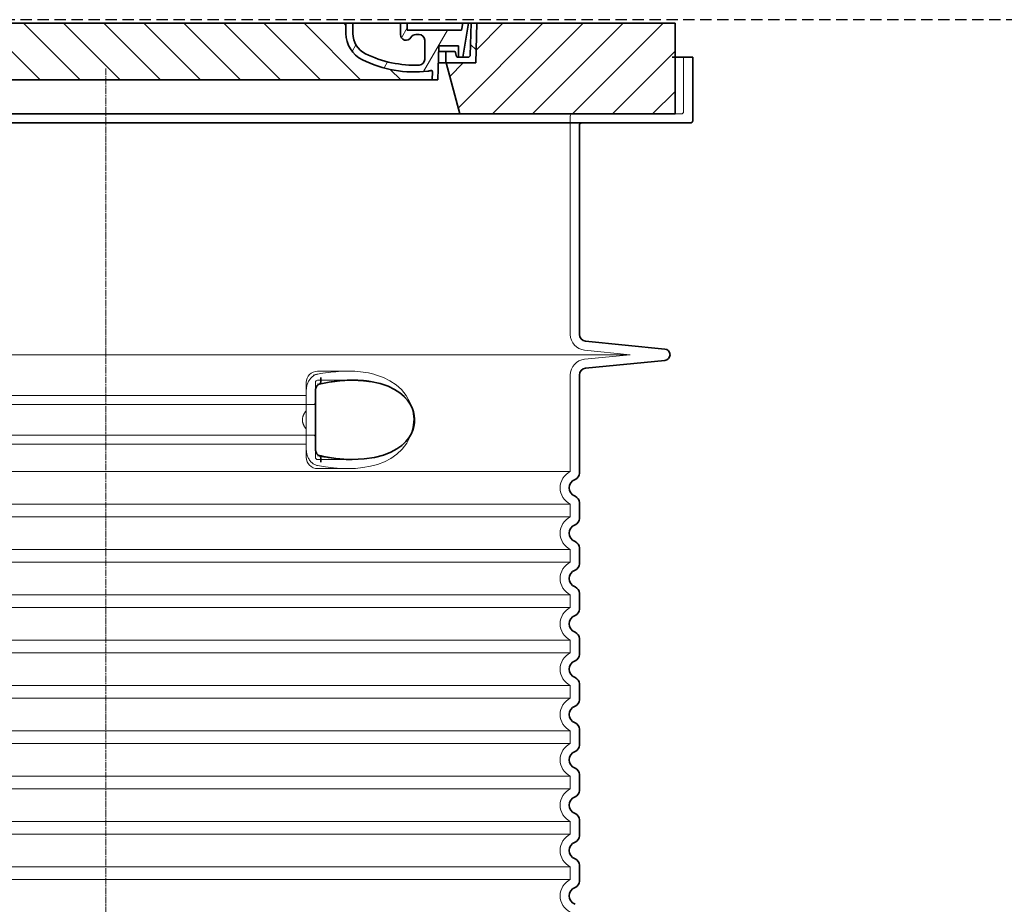
# Model space of a CAD drawing. Units: millimetres. Extents: x 45142 to 117399, y 199542 to 219357.
# Drawn here: x 56489 to 57358, y 216168 to 216949 of the extents above; entities that cross this region are included whole.
import ezdxf

# ---------------------------------------------------------------- set-up
doc = ezdxf.new("R2010")
doc.units = ezdxf.units.MM
for name, pattern in [('ACDINWELD', [3, 2, -1]), ('CHAIN', [0.35429999999999995, 0.2362, -0.0295, 0.0591, -0.0295]), ('DASHED', [0])]:
    doc.linetypes.add(name, pattern=pattern)
for name, color, linetype, lineweight in [('AM_8', 1, 'Continuous', 25), ('Osa (ISO)', 1, 'Continuous', 9), ('Skrytá (ISO)', 1, 'DASHED', 18), ('Viditelná (ISO)', 7, 'Continuous', 35), ('Šrafy (ISO)', 150, 'Continuous', 9)]:
    doc.layers.add(name, color=color, linetype=linetype, lineweight=lineweight)

# ---------------------------------------------------------------- blocks, each defined once
blk = doc.blocks.new('ACO 3301.14.02')
at = {"layer": 'AM_8'}
h = blk.add_hatch(dxfattribs=at)
h.set_pattern_fill('_U', color=256, scale=25, angle=45, style=0, pattern_type=0)
h.set_pattern_definition([(45, (363039.9975741532, 129954.33177225), (-17.67766952966369, 17.67766952966369), [])])
h.paths.add_polyline_path([(365917.7042096228, 139459.2358776496), (365742.7063022996, 139459.2358776496), (365742.6205477072, 139456.2407347827), (365741.7042096228, 139424.2358776496), (365715.5042096228, 139424.2358776496), (365727.5619232822, 139379.2358776496), (365917.7042096228, 139379.2358776496)])
h.paths.add_polyline_path([(365087.702116946, 139459.2358776496), (364912.7042096228, 139459.2358776496), (364912.7042096228, 139379.2358776496), (365102.8464959634, 139379.2358776496), (365114.9042096228, 139424.2358776496), (365088.7042096228, 139424.2358776496), (365087.7878715384, 139456.2407347824)])
h = blk.add_hatch(dxfattribs=at)
h.set_pattern_fill('_U', color=256, scale=25, angle=315, style=0, pattern_type=0)
h.set_pattern_definition([(315, (363039.9975741532, 129954.33177225), (17.67766952966369, 17.67766952966369), [])])
edge = h.paths.add_edge_path()
edge.add_arc((365702.4228764411, 139416.6183664337), 1.000000000040469, 358.3000000019467, 470.8053359405052)
edge.add_arc((365698.1605481897, 139427.8358776496), 10.99999999999812, 276.51186741463613, 290.80533594196, ccw=False)
edge.add_arc((365687.613510691, 139520.2358776496), 103.9999999999972, 243.8230478283349, 276.5118674145019, ccw=False)
edge.add_arc((365653.2042096228, 139450.2358776496), 25.99999999999335, 180.0000000000241, 243.8230478284027, ccw=False)
edge.add_line((365627.2042096228, 139450.2358776496), (365627.2042096228, 139459.2358776496))
edge.add_line((365627.2042096228, 139459.2358776496), (365203.2042096228, 139459.2358776496))
edge.add_line((365203.2042096228, 139459.2358776496), (365203.2042096228, 139450.2358776496))
edge.add_arc((365177.2042096228, 139450.2358776496), 26, 296.17695217164226, 359.99999999999596, ccw=False)
edge.add_arc((365142.7949085546, 139520.2358776496), 104.0000000000068, 263.4881325854969, 296.17695217166425, ccw=False)
edge.add_arc((365132.2478710559, 139427.8358776496), 11.00000000000236, 249.1946640579547, 263.48813258533545, ccw=False)
edge.add_arc((365127.9855428045, 139416.6183664337), 0.9999999999982765, 69.19466406102154, 181.6999999995836)
edge.add_line((365126.9859829444, 139416.5887001897), (365127.2042096228, 139409.2358776496))
edge.add_line((365127.2042096228, 139409.2358776496), (365703.2042096228, 139409.2358776496))
edge.add_line((365703.2042096228, 139409.2358776496), (365703.4224363013, 139416.5887001897))
at = {"layer": 'Šrafy (ISO)'}
h = blk.add_hatch(dxfattribs=at)
h.set_pattern_fill('ANSI31', color=256, scale=254, angle=90, style=0)
h.set_pattern_definition([(135, (364406.4666942382, 136966.7031188895), (-22.45064030267289, -22.45064030267288), [])])
edge = h.paths.add_edge_path()
edge.add_line((365742.7042096228, 139459.2358776496), (365737.7022594377, 139459.2358776496))
edge.add_line((365737.7022594377, 139459.2358776496), (365736.9185887762, 139431.1800343721))
edge.add_ellipse((365734.9193685461, 139431.2358776496), major_axis=(1.999220230080958, -0.05584327743950015), ratio=1, start_angle=271.60000001410526, end_angle=359.99999999999994, ccw=False)
edge.add_line((365734.9193685466, 139429.2358776496), (365730.253456843, 139429.2358776496))
edge.add_line((365730.253456843, 139429.2358776496), (365726.4070855108, 139429.2358776496))
edge.add_ellipse((365726.407085511, 139431.2358776496), major_axis=(-1.999467258428936e-10, -1.999999999987563), ratio=1, start_angle=358.7500315851906, end_angle=360, ccw=False)
edge.add_ellipse((365726.407085511, 139431.2358776496), major_axis=(-0.04362866800004639, -1.999524078206725), ratio=1, start_angle=282.54996841950907, end_angle=360, ccw=False)
edge.add_line((365724.4458561939, 139430.8439853611), (365723.9287550489, 139433.4318237937))
edge.add_ellipse((365722.9481403903, 139433.2358776496), major_axis=(0.9806146585664167, 0.1959461441432842), ratio=1, start_angle=2.504686811652579e-13, end_angle=78.69999997715344)
edge.add_line((365722.9481403908, 139434.2358776496), (365716.2042096233, 139434.2358776496))
edge.add_ellipse((365716.2042096228, 139433.2358776496), major_axis=(4.999733960175946e-10, 1.000000000000032), ratio=1, start_angle=0, end_angle=90.00000002864459)
edge.add_line((365715.2042096228, 139433.2358776496), (365715.2042096228, 139424.2358776496))
edge.add_line((365715.2042096228, 139424.2358776496), (365715.5042096228, 139424.2358776496))
edge.add_line((365715.5042096228, 139424.2358776496), (365741.7042096228, 139424.2358776496))
edge.add_line((365741.7042096228, 139424.2358776496), (365741.7265711009, 139424.2358776496))
edge.add_line((365741.7265711009, 139424.2358776496), (365742.6205477075, 139456.2407347936))
edge.add_line((365742.6205477075, 139456.2407347936), (365742.7042096228, 139459.2358776496))
edge = h.paths.add_edge_path()
edge.add_line((365092.7061598079, 139459.2358776496), (365087.7042096228, 139459.2358776496))
edge.add_line((365087.7042096228, 139459.2358776496), (365087.787871538, 139456.2407347936))
edge.add_line((365087.787871538, 139456.2407347936), (365088.6818481447, 139424.2358776496))
edge.add_line((365088.6818481447, 139424.2358776496), (365088.7042096228, 139424.2358776496))
edge.add_line((365088.7042096228, 139424.2358776496), (365114.9042096228, 139424.2358776496))
edge.add_line((365114.9042096228, 139424.2358776496), (365115.2042096228, 139424.2358776496))
edge.add_line((365115.2042096228, 139424.2358776496), (365115.2042096228, 139433.2358776496))
edge.add_ellipse((365114.2042096228, 139433.2358776496), major_axis=(1.000000000000014, 5.329070518200751e-14), ratio=1, start_angle=0, end_angle=90.00000002864535)
edge.add_line((365114.2042096223, 139434.2358776496), (365107.4602788548, 139434.2358776496))
edge.add_ellipse((365107.4602788553, 139433.2358776496), major_axis=(-4.999733960176002e-10, 0.9999999999999832), ratio=1, start_angle=0, end_angle=78.6999999771494)
edge.add_line((365106.4796641967, 139433.4318237937), (365105.9625630517, 139430.8439853612))
edge.add_ellipse((365104.0013337346, 139431.2358776496), major_axis=(1.961229317100219, -0.391892288450011), ratio=1, start_angle=282.5499684195096, end_angle=360.0000000000001, ccw=False)
edge.add_ellipse((365104.0013337346, 139431.2358776496), major_axis=(0.04362866799997533, -1.999524078194308), ratio=1, start_angle=358.7500315851906, end_angle=360, ccw=False)
edge.add_line((365104.0013337348, 139429.2358776496), (365100.1549624026, 139429.2358776496))
edge.add_line((365100.1549624026, 139429.2358776496), (365095.489050699, 139429.2358776496))
edge.add_ellipse((365095.4890506995, 139431.2358776496), major_axis=(-5.000089231543825e-10, -2.000000000000037), ratio=1, start_angle=271.60000001410526, end_angle=360, ccw=False)
edge.add_line((365093.4898304694, 139431.1800343721), (365092.7061598079, 139459.2358776496))
h = blk.add_hatch(dxfattribs=at)
h.set_pattern_fill('ANSI31', color=256, scale=254, angle=15, style=0)
h.set_pattern_definition([(59.99999999999999, (364406.4666942382, 136966.7031188895), (-27.49630657015593, 15.875), [])])
edge = h.paths.add_edge_path()
edge.add_line((365203.2042096228, 139459.2358776496), (365197.2042096228, 139459.2358776496))
edge.add_line((365197.2042096228, 139459.2358776496), (365197.2042096228, 139450.2358776496))
edge.add_ellipse((365177.2042096228, 139450.2358776496), major_axis=(20.00000000000007, -3.441691376337986e-14), ratio=1, start_angle=296.17695217169677, end_angle=360, ccw=False)
edge.add_ellipse((365142.7949085546, 139520.2358776496), major_axis=(43.23219877799098, -87.94871794870173), ratio=1, start_angle=331.3214335193162, end_angle=360, ccw=False)
edge.add_ellipse((365138.7356877495, 139427.3245073742), major_axis=(-0.2182376776997686, -4.99523496104362), ratio=1, start_angle=272.5016143090636, end_angle=360, ccw=False)
edge.add_line((365133.7356877495, 139427.3245073742), (365133.7356877495, 139444.3664568358))
edge.add_ellipse((365138.7339823663, 139444.2358776496), major_axis=(-4.998294616779973, 0.1305791861995109), ratio=1, start_angle=271.49649739626926, end_angle=360.00000000000006, ccw=False)
edge.add_line((365138.7339823663, 139449.2358776496), (365141.543955585, 139449.2358776496))
edge.add_ellipse((365141.543955585, 139444.2358776496), major_axis=(0, 4.999999999999964), ratio=1, start_angle=300.0000000001269, end_angle=360, ccw=False)
edge.add_ellipse((365150.2042096228, 139449.2358776496), major_axis=(-4.330127018916628, -2.50000000000963), ratio=1, start_angle=0, end_angle=149.9999999998723)
edge.add_line((365155.2042096228, 139449.2358776496), (365155.2042096228, 139459.2358776496))
edge.add_line((365155.2042096228, 139459.2358776496), (365149.2042096228, 139459.2358776496))
edge.add_line((365149.2042096228, 139459.2358776496), (365149.2042096228, 139453.2358776496))
edge.add_line((365149.2042096228, 139453.2358776496), (365101.2082652773, 139453.2358776496))
edge.add_line((365101.2082652773, 139453.2358776496), (365100.2042096228, 139459.2358776496))
edge.add_line((365100.2042096228, 139459.2358776496), (365095.1346841302, 139459.2358776496))
edge.add_line((365095.1346841302, 139459.2358776496), (365100.1549624026, 139429.2358776495))
edge.add_line((365100.1549624026, 139429.2358776496), (365104.0013337348, 139429.2358776496))
edge.add_line((365104.0013337348, 139429.2358776496), (365104.0449624025, 139429.2358776496))
edge.add_line((365104.0449624026, 139429.2358776496), (365104.0449624026, 139429.2363535714))
edge.add_line((365104.0449624026, 139429.2363535714), (365104.0449624026, 139439.2170670287))
edge.add_line((365104.0449624026, 139439.2170670287), (365121.3121870266, 139439.2170670287))
edge.add_line((365121.3121870266, 139439.2170670287), (365122.2020079544, 139409.2358776496))
edge.add_line((365122.2020079544, 139409.2358776496), (365127.2042096228, 139409.2358776496))
edge.add_line((365127.2042096228, 139409.2358776496), (365126.9859829443, 139416.5887001897))
edge.add_ellipse((365127.9855428045, 139416.6183664337), major_axis=(-0.9995598601195966, -0.0296662440776263), ratio=1, start_angle=247.4946640614748, end_angle=360.0000000000001, ccw=False)
edge.add_ellipse((365132.2478710559, 139427.8358776496), major_axis=(-3.90713423049462, -10.28271861449589), ratio=1, start_angle=0, end_angle=14.29346852733118)
edge.add_ellipse((365142.7949085546, 139520.2358776496), major_axis=(-11.79453655770104, -103.3290322580688), ratio=1, start_angle=0, end_angle=32.68881958616701)
edge.add_ellipse((365177.2042096228, 139450.2358776496), major_axis=(11.469767022706, -23.33333333334208), ratio=1, start_angle=0, end_angle=63.8230478283764)
edge.add_line((365203.2042096228, 139450.2358776496), (365203.2042096228, 139459.2358776496))
edge = h.paths.add_edge_path()
edge.add_line((365696.6727314961, 139444.3664568358), (365696.6727314961, 139427.3245073742))
edge.add_ellipse((365691.6727314961, 139427.3245073742), major_axis=(5.000000000000036, -2.664535259100376e-14), ratio=1, start_angle=272.5016143090636, end_angle=360.00000000000006, ccw=False)
edge.add_ellipse((365687.613510691, 139520.2358776496), major_axis=(4.277458482799978, -97.9066052364597), ratio=1, start_angle=331.3214335193162, end_angle=360, ccw=False)
edge.add_ellipse((365653.2042096228, 139450.2358776496), major_axis=(-8.822897709796749, -17.94871794871334), ratio=1, start_angle=296.1769521716967, end_angle=360.0000000000002, ccw=False)
edge.add_line((365633.2042096228, 139450.2358776496), (365633.2042096228, 139459.2358776496))
edge.add_line((365633.2042096228, 139459.2358776496), (365627.2042096228, 139459.2358776496))
edge.add_line((365627.2042096228, 139459.2358776496), (365627.2042096228, 139450.2358776496))
edge.add_ellipse((365653.2042096228, 139450.2358776496), major_axis=(-26.00000000000012, -8.659739592076221e-14), ratio=1, start_angle=0, end_angle=63.8230478283764)
edge.add_ellipse((365687.613510691, 139520.2358776496), major_axis=(-45.87906809090011, -93.33333333333022), ratio=1, start_angle=0, end_angle=32.68881958616706)
edge.add_ellipse((365698.1605481897, 139427.8358776496), major_axis=(1.247499059000141, -10.9290322580626), ratio=1, start_angle=1.857733075309532e-13, end_angle=14.29346852733262)
edge.add_ellipse((365702.4228764411, 139416.6183664337), major_axis=(-0.3551940209060689, 0.9347926013360031), ratio=1, start_angle=247.49466406147428, end_angle=360, ccw=False)
edge.add_line((365703.4224363012, 139416.5887001897), (365703.2042096228, 139409.2358776496))
edge.add_line((365703.2042096228, 139409.2358776496), (365708.2064112912, 139409.2358776496))
edge.add_line((365708.2064112912, 139409.2358776496), (365709.096232219, 139439.2170670287))
edge.add_line((365709.096232219, 139439.2170670287), (365726.363456843, 139439.2170670287))
edge.add_line((365726.363456843, 139439.2170670287), (365726.363456843, 139429.2363535714))
edge.add_line((365726.363456843, 139429.2363535714), (365726.363456843, 139429.2358776496))
edge.add_line((365726.363456843, 139429.2358776496), (365726.4070855107, 139429.2358776496))
edge.add_line((365726.4070855108, 139429.2358776496), (365730.253456843, 139429.2358776495))
edge.add_line((365730.253456843, 139429.2358776496), (365735.2737351154, 139459.2358776496))
edge.add_line((365735.2737351154, 139459.2358776496), (365730.2042096228, 139459.2358776496))
edge.add_line((365730.2042096228, 139459.2358776496), (365729.2001539683, 139453.2358776496))
edge.add_line((365729.2001539683, 139453.2358776496), (365681.2042096228, 139453.2358776496))
edge.add_line((365681.2042096228, 139453.2358776496), (365681.2042096228, 139459.2358776496))
edge.add_line((365681.2042096228, 139459.2358776496), (365675.2042096228, 139459.2358776496))
edge.add_line((365675.2042096228, 139459.2358776496), (365675.2042096228, 139449.2358776496))
edge.add_ellipse((365680.2042096228, 139449.2358776496), major_axis=(-5, 6.66133814775094e-15), ratio=1, start_angle=2.544443745170813e-14, end_angle=149.9999999998732)
edge.add_ellipse((365688.8644636606, 139444.2358776496), major_axis=(-4.3301270189167, 2.500000000009665), ratio=1, start_angle=300.0000000001278, end_angle=359.9999999999998, ccw=False)
edge.add_line((365688.8644636606, 139449.2358776496), (365691.6744368793, 139449.2358776496))
edge.add_ellipse((365691.6744368793, 139444.2358776496), major_axis=(3.552713678800502e-14, 5.000000000000044), ratio=1, start_angle=271.49649739626983, end_angle=360, ccw=False)
at = {"layer": 'Osa (ISO)', "linetype": 'CHAIN', "ltscale": 23.99096870422363}
blk.add_line((365415.2042096228, 139419.2358776496), (365415.2042096228, 137998.9795315159), dxfattribs=at)
at = {"layer": 'Skrytá (ISO)', "ltscale": 4.568961143493652}
blk.add_line((365925.2042096228, 139429.2358776496), (365925.2042096228, 139381.2358776496), dxfattribs=at)
at = {"layer": 'Skrytá (ISO)', "ltscale": 12.86209774017334}
blk.add_line((364907.204209623, 139379.2358776496), (365923.2042096226, 139379.2358776496), dxfattribs=at)
at = {"layer": 'Skrytá (ISO)', "ltscale": 11.63976573944092}
blk.add_line((365825.2042096228, 139377.2358776496), (365825.2042096228, 139184.6675880376), dxfattribs=at)
at = {"layer": 'Skrytá (ISO)', "ltscale": 13.01827239990234}
blk.add_line((364952.4527680592, 139166.7358776496), (365877.9556511864, 139166.7358776496), dxfattribs=at)
at = {"layer": 'Skrytá (ISO)', "ltscale": 3.83970308303833}
for p, q in [((365837.8157137021, 139170.7366125131), (365877.9556511864, 139166.73587765)), ((365837.8157137021, 139162.7351427861), (365877.9556511864, 139166.7358776491))]:
    blk.add_line(p, q, dxfattribs=at)
at = {"layer": 'Skrytá (ISO)', "ltscale": 2.604309797286987}
blk.add_line((365602.2042096228, 139152.2358776496), (365629.564681707, 139152.2358776496), dxfattribs=at)
at = {"layer": 'Skrytá (ISO)', "ltscale": 10.2974853515625}
blk.add_line((365825.2042096228, 139148.8041672616), (365825.2042096228, 139063.6233722196), dxfattribs=at)
at = {"layer": 'Skrytá (ISO)', "ltscale": 2.024336099624634}
for p, q in [((365592.2042096228, 139135.6166322465), (365592.2042096228, 139142.2358776496)), ((365592.2042096228, 139076.2358776496), (365592.2042096228, 139082.8551230527))]:
    blk.add_line(p, q, dxfattribs=at)
at = {"layer": 'Skrytá (ISO)', "ltscale": 2.176965713500977}
blk.add_line((365600.2042096228, 139134.6225652725), (365600.2042096228, 139142.2358776496), dxfattribs=at)
at = {"layer": 'Skrytá (ISO)', "ltscale": 2.90502667427063}
blk.add_line((365602.2042096228, 139144.2358776496), (365632.7238442809, 139144.2358776496), dxfattribs=at)
at = {"layer": 'Skrytá (ISO)'}
blk.add_line((365632.7238442809, 139144.2358776496), (365632.7239477753, 139144.2358776496), dxfattribs=at)
at = {"layer": 'Skrytá (ISO)', "ltscale": 12.22713470458984}
for p, q in [((365238.2042096228, 139130.6858776496), (365592.2042096228, 139130.6858776496)), ((365238.2042096228, 139087.7858776496), (365592.2042096228, 139087.7858776496))]:
    blk.add_line(p, q, dxfattribs=at)
at = {"layer": 'Skrytá (ISO)', "ltscale": 1.731626510620117}
for p, q in [((365592.2042096228, 139135.6166322466), (365592.2042096228, 139117.4240833806)), ((365592.2042096228, 139101.0476719186), (365592.2042096228, 139082.8551230526))]:
    blk.add_line(p, q, dxfattribs=at)
at = {"layer": 'Skrytá (ISO)', "ltscale": 12.64161396026611}
for p, q in [((365232.2042096228, 139122.6858776496), (365598.2042096228, 139122.6858776496)), ((365232.2042096228, 139095.7858776496), (365598.2042096228, 139095.7858776496))]:
    blk.add_line(p, q, dxfattribs=at)
at = {"layer": 'Skrytá (ISO)', "ltscale": 1.599332094192505}
blk.add_line((365592.2042096228, 139101.0476719186), (365592.2042096228, 139117.4240833806), dxfattribs=at)
at = {"layer": 'Skrytá (ISO)', "ltscale": 2.176965951919556}
blk.add_line((365600.2042096228, 139076.2358776496), (365600.2042096228, 139083.8491910094), dxfattribs=at)
at = {"layer": 'Skrytá (ISO)', "ltscale": 2.880787134170532}
blk.add_line((365602.2042096228, 139074.2358776496), (365632.4691959054, 139074.2358776496), dxfattribs=at)
at = {"layer": 'Skrytá (ISO)', "ltscale": 0.003288809210062027}
blk.add_line((365632.4691959054, 139074.2358776496), (365632.5047968381, 139074.2358776496), dxfattribs=at)
at = {"layer": 'Skrytá (ISO)', "ltscale": 12.97603321075439}
for p, q in [((365825.2042096228, 139063.6233722196), (365005.2042096228, 139063.6233722196)), ((365005.2042096228, 139034.8483830796), (365825.2042096228, 139034.8483830796)), ((365825.2042096228, 139023.6233722196), (365005.2042096228, 139023.6233722196)), ((365005.2042096228, 138994.8483830796), (365825.2042096228, 138994.8483830796)), ((365825.2042096228, 138983.6233722196), (365005.2042096228, 138983.6233722196)), ((365005.2042096228, 138954.8483830796), (365825.2042096228, 138954.8483830796)), ((365825.2042096228, 138943.6233722196), (365005.2042096228, 138943.6233722196)), ((365005.2042096228, 138914.8483830796), (365825.2042096228, 138914.8483830796)), ((365825.2042096228, 138903.6233722196), (365005.2042096228, 138903.6233722196)), ((365005.2042096228, 138874.8483830796), (365825.2042096228, 138874.8483830796)), ((365825.2042096228, 138863.6233722196), (365005.2042096228, 138863.6233722196)), ((365005.2042096228, 138834.8483830796), (365825.2042096228, 138834.8483830796)), ((365825.2042096228, 138823.6233722196), (365005.2042096228, 138823.6233722196)), ((365005.2042096228, 138794.8483830796), (365825.2042096228, 138794.8483830796)), ((365825.2042096228, 138783.6233722196), (365005.2042096228, 138783.6233722196)), ((365005.2042096228, 138754.8483830796), (365825.2042096228, 138754.8483830796)), ((365825.2042096228, 138743.6233722196), (365005.2042096228, 138743.6233722196)), ((365005.2042096228, 138714.8483830797), (365825.2042096228, 138714.8483830797)), ((365825.2042096228, 138703.6233722195), (365005.2042096228, 138703.6233722195))]:
    blk.add_line(p, q, dxfattribs=at)
at = {"layer": 'Skrytá (ISO)', "ltscale": 2.526359081268311}
blk.add_line((365602.2042096228, 139066.2358776496), (365628.7457746634, 139066.2358776496), dxfattribs=at)
at = {"layer": 'Skrytá (ISO)', "ltscale": 1.068395018577576}
for p, q in [((365825.2042096228, 139034.8483830796), (365825.2042096228, 139023.6233722196)), ((365825.2042096228, 138994.8483830796), (365825.2042096228, 138983.6233722196)), ((365825.2042096228, 138954.8483830796), (365825.2042096228, 138943.6233722196)), ((365825.2042096228, 138914.8483830796), (365825.2042096228, 138903.6233722196)), ((365825.2042096228, 138874.8483830796), (365825.2042096228, 138863.6233722196)), ((365825.2042096228, 138834.8483830796), (365825.2042096228, 138823.6233722196)), ((365825.2042096228, 138794.8483830796), (365825.2042096228, 138783.6233722196)), ((365825.2042096228, 138754.8483830796), (365825.2042096228, 138743.6233722196)), ((365825.2042096228, 138714.8483830797), (365825.2042096228, 138703.6233722195))]:
    blk.add_line(p, q, dxfattribs=at)
at = {"layer": 'Skrytá (ISO)', "ltscale": 1.845093369483948, "flags": 128}
blk.add_lwpolyline([(365602.2042172522, 139149.5824047492), (365601.5026944251, 139149.422187464), (365600.8126347632, 139149.2093273566), (365600.1360219092, 139148.9459606574), (365599.4748776526, 139148.6337658332), (365598.831185636, 139148.2748791144), (365598.2071011633, 139147.87082638), (365597.6061337561, 139147.4249645636), (365597.0301907629, 139146.9397350714), (365596.4805119605, 139146.4169689582), (365595.9583371253, 139145.8586498664), (365595.4649251074, 139145.2667614386), (365595.0016301245, 139144.6432873175), (365594.5706074805, 139143.9920422003), (365594.1729634375, 139143.3151623175), (365593.8094800086, 139142.6147838996), (365593.4809392066, 139141.8930431769), (365593.188065824, 139141.15207638), (365592.9316990942, 139140.3937145636), (365592.7125638098, 139139.6202465461), (365592.5315182776, 139138.8341137336), (365592.3893826575, 139138.0380627082), (365592.2869198889, 139137.234687464), (365592.2249119849, 139136.4265819953), (365592.2041028113, 139135.6166454718)], dxfattribs=at)
at = {"layer": 'Skrytá (ISO)', "ltscale": 6.263103485107422, "flags": 128}
blk.add_lwpolyline([(365654.1606801123, 139148.8034435675), (365651.8692868323, 139149.4661327765), (365649.5101063818, 139150.0693127082), (365647.1354001135, 139150.5949779914), (365644.7570317358, 139151.040534632), (365642.3622029395, 139151.410255091), (365639.9421017737, 139151.7079540656), (365637.5137417883, 139151.9346996711), (365635.0763791174, 139152.0950695441), (365632.6324170203, 139152.1934887336), (365630.2047055335, 139152.2340771125), (365627.8066151709, 139152.2226330207), (365625.4356473059, 139152.1646496222), (365623.075074491, 139152.0637890265), (365620.7174771399, 139151.9227978156), (365618.3656209082, 139151.7442699836), (365616.0225575537, 139151.5307995246), (365613.6941807837, 139151.284675257), (365611.3867085547, 139151.0075756476), (365609.1062825293, 139150.701484339), (365606.8590634436, 139150.3685375617), (365604.6512120337, 139150.0105663703), (365602.4889271826, 139149.6295544074), (365600.378350553, 139149.2274853156), (365598.3256428809, 139148.8063427375)], dxfattribs=at)
at = {"layer": 'Skrytá (ISO)', "ltscale": 14.93942737579346, "flags": 128}
blk.add_lwpolyline([(365602.2039883704, 139068.8895031378), (365609.2006390662, 139067.7200695441), (365616.066808042, 139066.8825146125), (365622.7524464697, 139066.3862987921), (365629.2102902503, 139066.2367626593), (365635.6599705786, 139066.4531322882), (365642.1981137366, 139067.0987316535), (365648.6979764075, 139068.2429882453), (365655.041455564, 139069.9434276984), (365661.1171429724, 139072.251472132), (365666.8231099219, 139075.209083216), (365672.0619862647, 139078.8556286261), (365676.7538731665, 139083.2507702277), (365680.9419911475, 139088.6955639289), (365684.2542355628, 139095.1472851203), (365686.3243954749, 139102.3125072882), (365686.9559376807, 139109.7610851691), (365686.1170285315, 139117.1991344855), (365683.8555043311, 139124.2865368293), (365680.3934949011, 139130.6114574836), (365676.1206143469, 139135.8975597785), (365671.354245481, 139140.1742931769), (365666.043748197, 139143.7210461066), (365660.2795117468, 139146.5845104621), (365654.159764585, 139148.804206507)], dxfattribs=at)
at = {"layer": 'Skrytá (ISO)', "ltscale": 14.30033302307129, "flags": 128}
blk.add_lwpolyline([(365648.9706318945, 139143.0136486457), (365658.0881398291, 139141.0045238898), (365665.5740445227, 139138.3241650031), (365671.6180317969, 139135.1829906867), (365676.4138501257, 139131.753425257), (365680.1539700598, 139128.1581493781), (365682.9960339636, 139124.4917675421), (365685.0788968176, 139120.8092113898), (365686.50830203, 139117.1483227179), (365687.3652165503, 139113.5284801886), (365687.7071660132, 139109.9405285285), (365687.5591557593, 139106.3585277961), (365686.9101994605, 139102.75363888), (365685.7147687048, 139099.108314173), (365683.8999646277, 139095.4298778937), (365681.3717930884, 139091.7523571418), (365678.0032437415, 139088.1201549933), (365673.6442082495, 139084.6124645636), (365668.1153004736, 139081.3399120734), (365661.2200253577, 139078.4549328253), (365652.7642338843, 139076.1537548468), (365642.595147428, 139074.6695324347), (365630.6377118201, 139074.2505260871), (365617.0157521338, 139075.1260754035), (365602.2042172522, 139077.4319836066)], dxfattribs=at)
at = {"layer": 'Skrytá (ISO)', "ltscale": 1.969586849212646, "flags": 128}
blk.add_lwpolyline([(365632.7234929175, 139144.2358776496), (365632.0198338599, 139144.233894007), (365631.3088887305, 139144.2279430793), (365630.5895321936, 139144.2178722785), (365629.8607915015, 139144.2036816046), (365629.1217129797, 139144.1852184699), (365628.3718007178, 139144.1623302863), (365627.6117795081, 139144.1350170539), (365626.8425839514, 139144.1032787726), (365626.065358457, 139144.0668102668), (365625.2822201819, 139144.0257641242), (365624.4955533118, 139143.9804455207), (365623.707684812, 139143.9308544562), (365622.9198544592, 139143.8769909308), (365622.132710752, 139143.8191601203), (365621.3469212622, 139143.7573620246), (365620.5623143286, 139143.6915966437), (365619.7780316443, 139143.6218639777), (365618.9932149024, 139143.5480114386), (365618.2069485754, 139143.4700390265), (365617.4183171362, 139143.3877941535), (365616.6263478369, 139143.3011242316), (365615.8304493994, 139143.2100292609), (365615.030946073, 139143.1142040656), (365614.2282193274, 139143.0136486457)], dxfattribs=at)
at = {"layer": 'Skrytá (ISO)', "ltscale": 0.880778431892395, "flags": 128}
for points in [[(365592.2042553992, 139117.4240490363), (365591.956815061, 139117.13153805), (365591.7158215613, 139116.8346020148), (365591.4816372962, 139116.5330883429), (365591.2546055884, 139116.2273022101), (365591.0350888342, 139115.9172436164), (365590.8234303565, 139115.6027599738), (365590.6200116248, 139115.2840038703), (365590.4251568884, 139114.9611278937), (365590.2392285437, 139114.6339794562), (365590.0625889868, 139114.3025585578), (365589.8955815405, 139113.9671703742), (365589.7385495276, 139113.6275097296), (365589.5918744177, 139113.2837292121), (365589.4558804602, 139112.9358288214), (365589.3309300513, 139112.5839611457), (365589.2174046607, 139112.2281261847), (365589.115723905, 139111.8681713507), (365589.0262883276, 139111.5042492316), (365588.9494984717, 139111.1362072394), (365588.8857548804, 139110.7641979621), (365588.8354962439, 139110.3882213996), (365588.7990849585, 139110.008124964), (365588.7769406409, 139109.6240612433), (365588.7694638342, 139109.2358776496)], [(365588.7694638342, 139109.2358776496), (365588.7769406409, 139108.8476940558), (365588.7990849585, 139108.4636303351), (365588.8354962439, 139108.0835338996), (365588.8857548804, 139107.7075573371), (365588.9494984717, 139107.3355480597), (365589.0262883276, 139106.9675060675), (365589.115723905, 139106.6035839484), (365589.2174046607, 139106.2436291144), (365589.3309300513, 139105.8877941535), (365589.4558804602, 139105.5359264777), (365589.5918744177, 139105.1880260871), (365589.7385495276, 139104.8442455695), (365589.8955815405, 139104.504584925), (365590.0625889868, 139104.1691967414), (365590.2392285437, 139103.8377758429), (365590.4251568884, 139103.5106274054), (365590.6200116248, 139103.1877514289), (365590.8234303565, 139102.8689953253), (365591.0350888342, 139102.5545116828), (365591.2546055884, 139102.244453089), (365591.4816372962, 139101.9386669562), (365591.7158215613, 139101.6371532843), (365591.956815061, 139101.3402172492), (365592.2042553992, 139101.0477062628)]]:
    blk.add_lwpolyline(points, dxfattribs=at)
at = {"layer": 'Skrytá (ISO)', "ltscale": 1.845089673995972, "flags": 128}
blk.add_lwpolyline([(365592.2041981787, 139082.8551098273), (365592.2243779273, 139082.0586010382), (365592.2850888342, 139081.2564464972), (365592.3867314429, 139080.4516979621), (365592.5296490759, 139079.646796839), (365592.7141850562, 139078.8451000617), (365592.9386799902, 139078.0556103156), (365593.2013981909, 139077.283515589), (365593.5013096899, 139076.5309521125), (365593.8373463721, 139075.8000561164), (365594.208516416, 139075.0926586554), (365594.6137517066, 139074.411048548), (365595.0519078345, 139073.7572094367), (365595.5207150549, 139073.1346508429), (365596.0184186072, 139072.5455089972), (365596.5436642737, 139071.9914623664), (365597.0950024695, 139071.474342005), (365597.6710408301, 139070.99582638), (365598.2704060645, 139070.5572887824), (365598.8903897376, 139070.161628382), (365599.5273488135, 139069.8111339972), (365600.1792233557, 139069.507331507), (365600.8440106482, 139069.2515942023), (365601.5196889014, 139069.0451427863), (365602.2042172522, 139068.88935055)], dxfattribs=at)
at = {"layer": 'Skrytá (ISO)', "ltscale": 3.226396560668945, "flags": 128}
blk.add_lwpolyline([(365602.2042172522, 139077.4319836066), (365603.5621731848, 139077.1661755011), (365604.9144452185, 139076.9121166632), (365606.2612431616, 139076.6698070929), (365607.602795896, 139076.4390942023), (365608.939275083, 139076.2198254035), (365610.2705281348, 139076.0121532843), (365611.595601377, 139075.8160778449), (365612.9135602087, 139075.6314464972), (365614.2234128088, 139075.458717005), (365615.5242245764, 139075.2975841925), (365616.8153470129, 139075.1483532355), (365618.0964177222, 139075.0105663703), (365619.3669980139, 139074.8845287726), (365620.6267445654, 139074.7699352668), (365621.8752568335, 139074.6667858527), (365623.1122868628, 139074.5750805304), (365624.337548551, 139074.4945141242), (365625.5508130164, 139074.4250866339), (365626.751851377, 139074.3666454718), (365627.9403203101, 139074.3191906378), (365629.1158955664, 139074.2825695441), (365630.2781384558, 139074.2564770148), (365631.4266675086, 139074.2410656378), (365632.5610821814, 139074.2358776496)], dxfattribs=at)
at = {"layer": 'Skrytá (ISO)', "ltscale": 0.298944354057312}
for centre, start, end in [((365827.2042096228, 139377.2358776496), 90.00000001000517, 180), ((365923.2042096228, 139381.2358776496), 269.9999999933299, 0), ((365602.2042096228, 139142.2358776496), 90, 180), ((365598.2042096228, 139124.6858776496), 270, 359.9999969217458), ((365598.2042096228, 139093.7858776496), 3.078254201133673e-06, 90), ((365602.2042096228, 139076.2358776496), 180, 270)]:
    blk.add_arc(centre, 2, start, end, dxfattribs=at)
at = {"layer": 'Skrytá (ISO)', "ltscale": 1.960823655128479}
for centre, start, end in [((365839.2042096228, 139184.6675880376), 180, 264.3081458359109), ((365839.2042096228, 139148.8041672616), 95.6918541640891, 180)]:
    blk.add_arc(centre, 14, start, end, dxfattribs=at)
at = {"layer": 'Skrytá (ISO)', "ltscale": 1.495121836662292}
for centre, start, end in [((365602.2042096228, 139142.2358776496), 90, 180), ((365602.2042096228, 139076.2358776496), 180, 270)]:
    blk.add_arc(centre, 10, start, end, dxfattribs=at)
at = {"layer": 'Skrytá (ISO)', "ltscale": 3.405312061309814}
for centre, radius in [((365832.2042096228, 139049.2358776496), 16.00000000000001), ((365832.2042096228, 139009.2358776496), 16.00000000000001), ((365832.2042096228, 138969.2358776496), 16.00000000000001), ((365832.2042096228, 138929.2358776496), 16.00000000000001), ((365832.2042096228, 138889.2358776496), 16.00000000000001), ((365832.2042096228, 138849.2358776496), 16.00000000000001), ((365832.2042096228, 138809.2358776496), 16.00000000000001), ((365832.2042096228, 138769.2358776496), 16.00000000000001), ((365832.2042096228, 138729.2358776496), 16), ((365832.2042096228, 138689.2358776496), 16)]:
    blk.add_arc(centre, radius, 115.9444797721008, 244.0555202278992, dxfattribs=at)
at = {"layer": 'Skrytá (ISO)', "ltscale": 0.4202094972133636}
blk.add_ellipse((365593.6310662369, 139124.8356910104), major_axis=(61.79965111245444, 17.02791717497914), ratio=0.3460529090869016, start_param=1.337193102075721, end_param=1.400037114476261, dxfattribs=at)
at = {"layer": 'Skrytá (ISO)', "ltscale": 0.2767744064331055}
blk.add_ellipse((365602.204209971, 139146.4917923156), major_axis=(1.367240807299416, -5.842143715690633), ratio=0.4443251093965904, start_param=5.798398839283903, end_param=6.283180164958262, dxfattribs=at)
at = {"layer": 'Skrytá (ISO)', "ltscale": 0.2767743468284607}
blk.add_ellipse((365602.2042095966, 139071.9799618396), major_axis=(1.367241911830072, 5.842144260845346), ratio=0.4443250877022414, start_param=5.323192023176659e-06, end_param=0.4847864734438936, dxfattribs=at)
at = {"layer": 'Viditelná (ISO)'}
for p, q in [((365627.2042096228, 139459.2358776496), (365203.2042096228, 139459.2358776496)), ((365633.2042096228, 139459.2358776496), (365627.2042096228, 139459.2358776496)), ((365627.2042096228, 139459.2358776496), (365627.2042096228, 139450.2358776496)), ((365627.2042096228, 139450.2358776496), (365627.2042096228, 139459.2358776496)), ((365633.2042096228, 139450.2358776496), (365633.2042096228, 139459.2358776496)), ((365675.2042096228, 139459.2358776496), (365633.2042096228, 139459.2358776496)), ((365681.2042096228, 139459.2358776496), (365675.2042096228, 139459.2358776496)), ((365675.2042096228, 139459.2358776496), (365675.2042096228, 139449.2358776496)), ((365681.2042096228, 139453.2358776496), (365681.2042096228, 139459.2358776496)), ((365730.2042096228, 139459.2358776496), (365681.2042096228, 139459.2358776496)), ((365681.2042096228, 139459.2358776496), (365681.2042096228, 139453.2358776496)), ((365729.2001539683, 139453.2358776496), (365681.2042096228, 139453.2358776496)), ((365681.2042096228, 139453.2358776496), (365729.2001539683, 139453.2358776496)), ((365730.2042096228, 139459.2358776496), (365729.2001539683, 139453.2358776496)), ((365729.2001539683, 139453.2358776496), (365730.2042096228, 139459.2358776496)), ((365735.2737351154, 139459.2358776496), (365730.2042096228, 139459.2358776496)), ((365730.253456843, 139429.2358776496), (365735.2737351154, 139459.2358776496)), ((365735.2737351154, 139459.2358776496), (365737.7022594377, 139459.2358776496)), ((365737.7022594377, 139459.2358776496), (365736.9185887762, 139431.1800343721)), ((365742.7042096228, 139459.2358776496), (365737.7022594377, 139459.2358776496)), ((365742.7063022996, 139459.2358776496), (365741.7042096228, 139424.2358776496)), ((365741.7265711009, 139424.2358776496), (365742.7042096228, 139459.2358776496)), ((365742.7042096228, 139459.2358776496), (365742.7063022996, 139459.2358776496)), ((365917.7042096228, 139459.2358776496), (365742.7063022996, 139459.2358776496)), ((365917.7042096228, 139379.2358776496), (365917.7042096228, 139459.2358776496)), ((365688.8644636606, 139449.2358776496), (365691.6744368793, 139449.2358776496)), ((365696.6727314961, 139444.3664568358), (365696.6727314961, 139427.3245073742)), ((365708.2064112912, 139409.2358776496), (365709.096232219, 139439.2170670287)), ((365716.2042096233, 139434.2358776496), (365708.9483939695, 139434.2358776496)), ((365709.096232219, 139439.2170670287), (365726.363456843, 139439.2170670287)), ((365722.9481403908, 139434.2358776496), (365716.2042096233, 139434.2358776496)), ((365726.363456843, 139439.2170670287), (365726.363456843, 139429.2358776496)), ((365715.2042096228, 139433.2358776496), (365715.2042096228, 139424.2358776496)), ((365724.4458561939, 139430.8439853611), (365723.9287550489, 139433.4318237937)), ((365726.363456843, 139429.2358776496), (365730.253456843, 139429.2358776496)), ((365734.9193685466, 139429.2358776496), (365726.4070855108, 139429.2358776496)), ((365915.2042096228, 139429.2358776496), (365933.2042096228, 139429.2358776496)), ((365933.2042096228, 139429.2358776496), (365933.2042096228, 139373.2358776496)), ((365715.2042096228, 139424.2358776496), (365708.6516008982, 139424.2358776496)), ((365715.2042096228, 139424.2358776496), (365741.7265711009, 139424.2358776496)), ((365741.7042096228, 139424.2358776496), (365715.5042096228, 139424.2358776496)), ((365715.5042096228, 139424.2358776496), (365727.5619232822, 139379.2358776496)), ((365127.2042096228, 139409.2358776496), (365703.2042096228, 139409.2358776496)), ((365703.4224363013, 139416.5887001897), (365703.2042096228, 139409.2358776496)), ((365703.2042096228, 139409.2358776496), (365703.4224363013, 139416.5887001897)), ((365703.2042096228, 139409.2358776496), (365708.2064112912, 139409.2358776496)), ((365102.8464959634, 139379.2358776496), (365727.5619232822, 139379.2358776496)), ((365727.5619232822, 139379.2358776496), (365917.7042096228, 139379.2358776496)), ((365931.2042096228, 139371.2358776496), (364899.2042096228, 139371.2358776496)), ((365833.2042096228, 139369.2358776496), (365833.2042096228, 139184.6675880376)), ((365838.6091399425, 139178.6971699556), (365908.7001010231, 139171.7112260514)), ((365838.6091399425, 139154.7745853436), (365908.7001010231, 139161.7605292478)), ((365833.2042096228, 139148.8041672616), (365833.2042096228, 139062.3125744806)), ((365600.2042095795, 139134.6225653839), (365600.2042095796, 139083.8491914843)), ((365833.2042096228, 139036.1591808186), (365833.2042096228, 139022.3125744806)), ((365833.2042096228, 138996.1591808186), (365833.2042096228, 138982.3125744806)), ((365833.2042096228, 138956.1591808186), (365833.2042096228, 138942.3125744806)), ((365833.2042096228, 138916.1591808186), (365833.2042096228, 138902.3125744806)), ((365833.2042096228, 138876.1591808186), (365833.2042096228, 138862.3125744806)), ((365833.2042096228, 138836.1591808186), (365833.2042096228, 138822.3125744806)), ((365833.2042096228, 138796.1591808186), (365833.2042096228, 138782.3125744806)), ((365833.2042096228, 138756.1591808186), (365833.2042096228, 138742.3125744806)), ((365833.2042096228, 138716.159180819), (365833.2042096228, 138702.3125744802))]:
    blk.add_line(p, q, dxfattribs=at)
at = {"layer": 'Viditelná (ISO)', "flags": 128}
for points in [[(365603.5714428992, 139140.6496044562), (365603.3458035559, 139140.5794140265), (365603.0785840125, 139140.4591747687), (365602.7855771155, 139140.2847668097), (365602.4784749121, 139140.0551220343), (365602.169656095, 139139.775123255), (365601.8684475989, 139139.4479748175), (365601.5805523962, 139139.0784069464), (365601.3127415747, 139138.6731335089), (365601.0681050391, 139138.2352062628), (365600.8492940039, 139137.7692028449), (365600.6596844763, 139137.2812267707), (365600.5007451148, 139136.7732616828), (365600.3737538428, 139136.2485119269), (365600.2807515234, 139135.7123180793), (365600.2237217993, 139135.1695629523), (365600.2042096228, 139134.6225353644)], [(365615.1168149085, 139142.8703686164), (365612.2391789526, 139142.4083324836), (365609.3543904395, 139141.8834301398), (365606.4644711585, 139141.2968822882), (365603.5714619727, 139140.6496044562)], [(365632.7234929175, 139144.2358776496), (365630.557660398, 139144.2135998175), (365628.3769696326, 139144.1470714972), (365626.1838811011, 139144.0373608039), (365623.9807599158, 139143.8852306769), (365621.7700856299, 139143.6915966437), (365619.5542424292, 139143.4573742316), (365617.3356907935, 139143.18332638), (365615.1168149085, 139142.8703686164)], [(365632.5610821814, 139074.2358776496), (365643.2742589087, 139074.7328564093), (365652.503690061, 139076.1000439093), (365660.3106015295, 139078.149909632), (365666.8049901099, 139080.7042309211), (365672.1339696021, 139083.6105724738), (365676.4442532629, 139086.743659632), (365679.881715116, 139090.0134655402), (365682.5645726294, 139093.3467480109), (365684.600629148, 139096.6994091437), (365686.0750859351, 139100.0415417121), (365687.0535557837, 139103.3520885871), (365687.5875180335, 139106.6301342414), (365687.7084630103, 139109.8904797003), (365687.4238484473, 139113.1555553839), (365686.7163556189, 139116.4455028937), (365685.545701322, 139119.7699352668), (365683.854169187, 139123.1200024054), (365681.5699856848, 139126.4685436652), (365678.5977261633, 139129.7832104132), (365674.825162229, 139133.0076977179), (365670.1236050696, 139136.0623547003), (365664.3435376257, 139138.8443371222), (365657.3399823279, 139141.2154003546), (365648.9706318945, 139143.0136486457)], [(365648.9706318945, 139143.0136486457), (365648.2927983374, 139143.1193920539), (365647.6165288062, 139143.219642298), (365646.9419758887, 139143.3147045539), (365646.2692158789, 139143.4044262336), (365645.5978673071, 139143.488959925), (365644.9273198218, 139143.5686108039), (365644.2569821448, 139143.6432262824), (365643.586339292, 139143.7132641242), (365642.9148953528, 139143.7785717414), (365642.2422497839, 139143.8393017218), (365641.5681164832, 139143.8956066535), (365640.892476377, 139143.9473339484), (365640.2153294653, 139143.9946361945), (365639.5368664832, 139144.0376659796), (365638.857659635, 139144.0761181281), (365638.1783192725, 139144.1102978156), (365637.4993794531, 139144.1402050421), (365636.8207448096, 139144.1658398078), (365636.142110166, 139144.1875072882), (365635.4631512732, 139144.2049023078), (365634.7829907507, 139144.21848263), (365634.100426969, 139144.2280956671), (365633.4143345923, 139144.233894007), (365632.7234929175, 139144.2358776496)], [(365600.2042096228, 139083.8492199347), (365600.2237790198, 139083.3020397589), (365600.2810376257, 139082.7577587531), (365600.3737729163, 139082.2223278449), (365600.5001919837, 139081.7003246711), (365600.659474668, 139081.1920544074), (365600.8492367835, 139080.70285763), (365601.0670178503, 139080.2382275031), (365601.3119595618, 139079.8007580207), (365601.5812581152, 139079.3935009406), (365601.8691151709, 139079.0233227179), (365602.1698086829, 139078.6966320441), (365602.4796002478, 139078.4166332648), (365602.7877896399, 139078.1865307257), (365603.0809491248, 139078.0110546515), (365603.3466237158, 139077.8915783332), (365603.5714428992, 139077.8221508429)], [(365603.5714619727, 139077.8221508429), (365605.4030125708, 139077.4051281378), (365607.2346585364, 139077.0117565558), (365609.0658085913, 139076.6423412726), (365610.895890531, 139076.2974926398), (365612.7243130774, 139075.9775158332), (365614.5504849524, 139075.6828686164), (365616.3738339514, 139075.414161341), (365618.1937878699, 139075.1718517707), (365620.0097745032, 139074.9562450812), (365621.8211644263, 139074.7679516242), (365623.6274235816, 139074.6072765753), (365625.4279416174, 139074.4748302863), (365627.2221463294, 139074.3709179328), (365629.0094655127, 139074.2963024543), (365630.7893078894, 139074.2509838507), (365632.5610821814, 139074.2358776496)]]:
    blk.add_lwpolyline(points, dxfattribs=at)
at = {"layer": 'Viditelná (ISO)'}
for centre, radius, start, end in [((365653.2042096228, 139450.2358776496), 26.00000000000012, 180, 243.8230478280658), ((365653.2042096228, 139450.2358776496), 26.00000000000012, 180, 243.8230478280658), ((365653.2042096228, 139450.2358776496), 20.00000000000003, 180, 243.8230478280658), ((365680.2042096228, 139449.2358776496), 5, 180, 329.9999999999376), ((365688.8644636606, 139444.2358776496), 5.000000000000073, 90, 149.9999999999376), ((365691.6744368793, 139444.2358776496), 5.000000000000044, 1.496497396551156, 90), ((365716.2042096228, 139433.2358776496), 1.000000000000032, 89.99999996998453, 180), ((365722.9481403903, 139433.2358776496), 0.9999999999999752, 11.29999999428702, 89.99999996998453), ((365687.613510691, 139520.2358776496), 103.9999999999999, 243.8230478280658, 276.5118674130434), ((365687.613510691, 139520.2358776496), 104.0000000000002, 243.8230478280658, 276.5118674130434), ((365687.613510691, 139520.2358776496), 97.99999999999997, 243.8230478280658, 272.5016143097679), ((365691.6727314961, 139427.3245073742), 5.000000000000036, 272.5016143097679, 0), ((365726.407085511, 139431.2358776496), 1.999999999999993, 191.2999999991926, 269.9999999933299), ((365734.9193685461, 139431.2358776496), 2.000000000000036, 270.0000000133402, 358.4000000005426), ((365698.1605481897, 139427.8358776496), 10.99999999999906, 276.5118674130434, 290.8053359418905), ((365698.1605481897, 139427.8358776496), 11.00000000000014, 276.5118674130434, 290.8053359418905), ((365702.4228764411, 139416.6183664337), 0.9999999999999762, 358.3000000001671, 110.8053359387729), ((365702.4228764411, 139416.6183664337), 0.9999999999999903, 358.3000000001671, 110.8053359387729), ((365835.2042096228, 139369.2358776496), 2, 90.00001383713615, 180), ((365931.2042096228, 139373.2358776496), 2, 270, 0), ((365839.2042096228, 139184.6675880376), 6.000000000000002, 180, 264.3081458359109), ((365908.2042096228, 139166.7358776496), 5, 275.6918541640891, 84.30814583591092), ((365839.2042096228, 139148.8041672616), 6.000000000000001, 95.6918541640891, 180), ((365827.2042096228, 139062.3125744806), 6.000000000000001, 290.924832425491, 0), ((365832.2042096228, 139049.2358776496), 8.000000000000002, 110.9248324286061, 249.0751675713939), ((365827.2042096228, 139036.1591808186), 6.000000000000002, 0, 69.07516757450904), ((365827.2042096228, 139022.3125744806), 6.000000000000001, 290.924832425491, 0), ((365832.2042096228, 139009.2358776496), 8.000000000000002, 110.9248324286061, 249.0751675713939), ((365827.2042096228, 138996.1591808186), 6.000000000000002, 0, 69.07516757450904), ((365832.2042096228, 138969.2358776496), 8.000000000000002, 110.9248324286061, 249.0751675713939), ((365827.2042096228, 138982.3125744806), 6.000000000000001, 290.924832425491, 0), ((365827.2042096228, 138956.1591808186), 6.000000000000002, 0, 69.07516757450904), ((365827.2042096228, 138942.3125744806), 6.000000000000001, 290.924832425491, 0), ((365832.2042096228, 138929.2358776496), 8.000000000000002, 110.9248324286061, 249.0751675713939), ((365827.2042096228, 138916.1591808186), 6.000000000000002, 0, 69.07516757450904), ((365832.2042096228, 138889.2358776496), 8.000000000000002, 110.9248324286061, 249.0751675713939), ((365827.2042096228, 138902.3125744806), 6.000000000000001, 290.924832425491, 0), ((365827.2042096228, 138876.1591808186), 6.000000000000002, 0, 69.07516757450904), ((365827.2042096228, 138862.3125744806), 6.000000000000001, 290.924832425491, 0), ((365832.2042096228, 138849.2358776496), 8.000000000000002, 110.9248324286061, 249.0751675713939), ((365827.2042096228, 138836.1591808186), 6.000000000000001, 0, 69.07516757450904), ((365827.2042096228, 138822.3125744806), 6.000000000000001, 290.924832425491, 0), ((365832.2042096228, 138809.2358776496), 8.000000000000002, 110.9248324286061, 249.0751675713939), ((365827.2042096228, 138796.1591808186), 6.000000000000001, 0, 69.07516757450904), ((365832.2042096228, 138769.2358776496), 8.000000000000002, 110.9248324286061, 249.0751675713939), ((365827.2042096228, 138782.3125744806), 6.000000000000001, 290.924832425491, 0), ((365827.2042096228, 138756.1591808186), 6.000000000000001, 0, 69.07516757450904), ((365827.2042096228, 138742.3125744806), 6.000000000000001, 290.924832425491, 0), ((365832.2042096228, 138729.2358776496), 8.000000000000002, 110.9248324286061, 249.0751675713939), ((365827.2042096228, 138716.159180819), 6.000000000000001, 0, 69.07516757139392), ((365832.2042096228, 138689.2358776496), 8.000000000000002, 110.9248324286061, 249.0751675713939), ((365827.2042096228, 138702.3125744802), 6.000000000000001, 290.9248324286061, 0)]:
    blk.add_arc(centre, radius, start, end, dxfattribs=at)
for centre, major_axis, ratio, start_param, end_param in [((365602.204209971, 139146.4917923156), (1.367240807302887, -5.842143715695445), 0.4443251093965035, 6.283180164957698, 7.750368516717171), ((365602.2042095966, 139071.9799618396), (1.367241911834708, 5.842144260855809), 0.4443250877022253, 4.81600236916577, 6.283190630371893)]:
    blk.add_ellipse(centre, major_axis=major_axis, ratio=ratio, start_param=start_param, end_param=end_param, dxfattribs=at)

msp = doc.modelspace()

# ---------------------------------------------------------------- linework, layer by layer
at = {"linetype": 'ACDINWELD', "ltscale": 5}
msp.add_line((64014.44614277355, 216948.6420126878), (48767.33081588935, 216948.6420126878), dxfattribs=at)

# ---------------------------------------------------------------- block references
msp.add_blockref('ACO 3301.14.02', (-308850.4970533897, 77486.30392894064))

doc.saveas('drawing.dxf')
